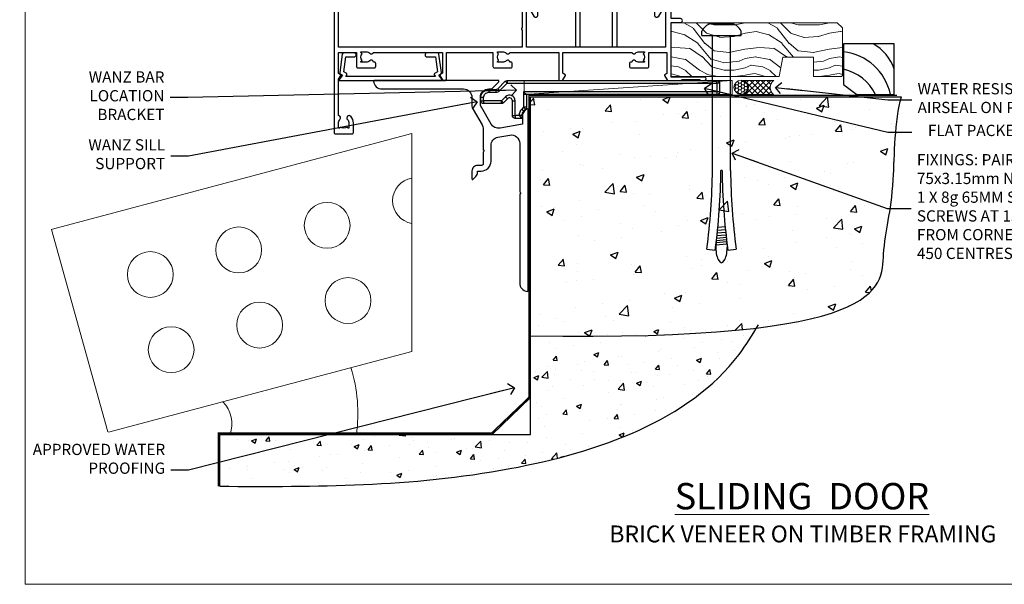
# Model space of a CAD drawing. Units: millimetres. Extents: x -28 to 11353, y -813 to 1843.
# Drawn here: x 5998 to 6349, y 0 to 201 of the extents above; entities that cross this region are included whole.
import ezdxf
from ezdxf import colors
from ezdxf.entities.mleader import LeaderData, LeaderLine
from ezdxf.math import Vec2, Vec3

# ---------------------------------------------------------------- set-up
doc = ezdxf.new("R2010")
doc.units = ezdxf.units.MM
doc.linetypes.add('Dashed', pattern=[564.444447, 282.222223, -282.222223])
doc.layers.get('Defpoints').update_dxf_attribs({"color": 8})
doc.layers.add('Aluminium Systems Ltd Joinery Detail', color=7, linetype='Continuous')
doc.layers.add('Aluminium Systems Ltd Notes', color=7, linetype='Continuous')
doc.styles.add('ASL TXT 50', font='romans.shx', dxfattribs={"height": 100})
doc.styles.get("Standard").update_dxf_attribs({"font": 'arial.ttf'})

# ---------------------------------------------------------------- blocks, each defined once
blk = doc.blocks.new('Brick Veneer Cladding Title')
at = {"layer": 'Aluminium Systems Ltd Joinery Detail', "lineweight": 5, "insert": (-258.5, 6.46), "char_height": 9.375, "width": 553.0825, "attachment_point": 1, "style": 'ASL TXT 50'}
blk.add_mtext('\\pxqc;{\\fArial|b0|i0|c0|p34;\\H0.64x;BRICK VENEER ON TIMBER FRAMING}', dxfattribs=at)
blk = doc.blocks.new('_Open90')
at = {"color": 0, "linetype": 'ByBlock', "lineweight": -2}
for p, q in [((0, 0), (-2.44, 0)), ((-0.5, 0.5), (0, 0)), ((0, 0), (-0.5, -0.5))]:
    blk.add_line(p, q, dxfattribs=at)
blk = doc.blocks.new('6.5x75 Hammer Screw')
for p, q in [((-3.85, 4.15), (3.85, 4.15)), ((3.85, 4.15), (3.23, 4.15)), ((-6.95, 0), (-6.95, 1.5)), ((-6.95, 0), (6.95, 0)), ((-3.22, -48), (-3.22, 0)), ((3.22, -48), (3.22, 0)), ((6.95, 0), (6.95, 1.5)), ((0.22, -48), (-0.22, -48)), ((-1.51, -70.25), (1.48, -69.97)), ((-1.41, -69.3), (1.38, -69.03)), ((-1.3, -68.2), (1.27, -67.95)), ((-1.9, -73.68), (1.86, -73.32)), ((-1.81, -72.9), (1.77, -72.56)), ((-1.71, -72.08), (1.67, -71.76)), ((-1.61, -71.19), (1.58, -70.89)), ((-5.22, -76), (-2.25, -76.4)), ((-2, -74.5), (1.95, -74.12)), ((-2, -74.5), (-2, -75.45)), ((2, -74.5), (2, -75.45)), ((2.25, -76.4), (5.22, -76))]:
    blk.add_line(p, q)
for centre, radius, start, end in [((-2.65, -0.4), 4.7, 104.823, 156.2272), ((2.65, -0.4), 4.7, 23.7728, 75.177), ((-229.88, -45.88), 226.67, 352.3642, 359.4645), ((-229.88, -45.88), 229.67, 352.3642, 359.4715), ((229.88, -45.88), 229.67, 180.5285, 187.6358), ((229.88, -45.88), 226.67, 180.5355, 187.6358), ((-2.37, -73.32), 0.546, 331.4544, 14.7898), ((2.32, -72.95), 0.546, 164.5946, 208.9721), ((2.32, -73.72), 0.546, 146.1373, 227.8116), ((-2.37, -74.09), 0.546, 312.1884, 33.6736)]:
    blk.add_arc(centre, radius, start, end)
blk.add_ellipse((0, -75.45), major_axis=(0, -5.4), ratio=0.37037, start_param=4.712389, end_param=7.853982)
blk = doc.blocks.new('Brick Veneer AL40 Floor Liner Slider')
at = {"layer": 'Aluminium Systems Ltd Joinery Detail', "lineweight": 5}
h = blk.add_hatch(dxfattribs=at)
h.set_pattern_fill('WOOD-3', color=256, scale=97.5, angle=30, style=0, pattern_type=2)
h.set_pattern_definition([(4.7636, (496.136, -7142.3975), (-330.0000284, -29.999746), [3.61248, -357.63537]), (348.6901, (499.736, -7142.0975), (120.0000226, -29.999929), [4.58913, -148.38147]), (315, (504.236, -7142.997), (-3e-14, -30.00001), [3.39411, -39.03228]), (313.1524, (506.6359, -7145.3975), (420.00008502, -449.99992613), [6.57951, -651.37185]), (347.0054, (511.136, -7150.1975), (-270.000023, 59.9999273), [4.00251, -396.24741]), (360, (515.036, -7151.097), (30, -30), [7.5, -22.5]), (9.4623, (522.536, -7151.0975), (-150.0000232, -29.9999442), [3.64965, -178.83321]), (5.7106, (496.136, -7150.4975), (-269.9999827, -30.0000394), [3.01497, -298.48131]), (360, (499.136, -7150.197), (30, -30), [4.5, -25.5]), (331.6992, (503.636, -7150.1975), (329.9998536, -180.0002662), [4.42944, -438.51525]), (307.875, (507.536, -7152.2975), (-120.0000559, 149.999973), [6.84105, -335.21157]), (320.7106, (511.736, -7157.6975), (180.0000192, -149.99998896), [4.26381, -422.11632]), (353.6598, (515.036, -7160.3975), (239.9999821, -30.0000474), [5.43324, -266.22831]), (11.8887, (520.4359, -7160.9975), (-419.99991903, -90.00031606), [5.82495, -576.66969]), (6.7098, (496.1359, -7159.7975), (270.00002993, 29.99981644), [5.13516, -508.3821]), (356.6335, (501.2359, -7159.1975), (479.99997966, -30.0003289), [5.10882, -505.77279]), (326.3099, (506.336, -7159.4975), (-59.999987, 30.00004), [5.40834, -102.75822]), (312.5104, (510.8359, -7162.4975), (299.99972155, -330.0002602), [4.88364, -483.48096]), (345.0686, (514.136, -7166.0975), (330.00001605, -89.9999086), [4.65726, -461.06799]), (360, (518.636, -7167.297), (30, -30), [3.6, -26.4]), (12.9946, (522.236, -7167.2975), (270.000023, 59.9999273), [4.00251, -396.24741]), (360, (505.436, -7137.297), (30, -30), [0, -30]), (136.8476, (509.6359, -7141.7975), (449.99992613, -420.00008502), [6.57951, -651.37185]), (153.4349, (504.836, -7167.297), (-29.999975, 30.00004), [2.68329, -64.39875]), (171.8699, (502.436, -7166.0975), (-179.9999933, 29.9999807), [4.24263, -207.88938]), (203.1986, (498.236, -7165.4975), (-149.999992, -60.0000398), [2.28474, -226.18845]), (333.4349, (509.636, -7141.797), (29.999975, -30.00004), [3.35409, -63.72795]), (353.2902, (512.6359, -7143.2975), (-270.00002993, 29.99981644), [5.13516, -508.3821]), (10.1247, (517.7359, -7143.8975), (509.99996369, 90.00025766), [8.53287, -844.75488]), (10.3048, (496.136, -7139.0975), (180.0000288, 29.9998463), [3.35409, -332.05608]), (344.4759, (499.4359, -7138.4975), (-330.00003074, 89.99993333), [5.60445, -554.84178]), (317.1211, (504.8359, -7139.9975), (-390.0000238, 359.9999926), [5.7315, -567.41769]), (325.3048, (509.0359, -7143.8975), (299.99982777, -210.0002583), [4.74342, -469.59822]), (350.5377, (512.936, -7146.5975), (150.0000232, -29.9999442), [5.47449, -177.0084]), (6.5819, (518.3359, -7147.4975), (-510.00004314, -59.99960101), [7.85175, -777.3234]), (8.1301, (496.136, -7146.5975), (-179.9999933, -29.9999807), [4.24263, -207.88938]), (348.6901, (500.336, -7145.9975), (120.0000226, -29.999929), [4.58913, -148.38147]), (317.4896, (504.8359, -7146.8975), (-330.0002602, 299.99972155), [4.88364, -483.48096]), (315, (508.436, -7150.197), (-3e-14, -30.00001), [5.51544, -36.91098]), (342.646, (512.3359, -7154.0975), (-390.00006057, 119.99983507), [5.02893, -497.86272]), (3.3665, (517.1359, -7155.5975), (-479.99997966, -30.0003289), [5.10882, -505.77279]), (17.1027, (522.236, -7155.2975), (300.0000519, 89.9998648), [4.08045, -403.96368]), (8.7462, (496.136, -7154.0975), (209.9999801, 30.0001259), [3.94587, -390.64251]), (345.0686, (500.036, -7153.4975), (330.00001605, -89.9999086), [4.65726, -461.06799]), (327.9946, (504.536, -7154.6975), (-149.9999683, 90.0000332), [5.6604, -277.35906]), (310.1009, (509.3359, -7157.6975), (-329.9999418, 390.00005789), [7.45185, -737.7327]), (344.0546, (514.136, -7163.3975), (-120.0000038, 29.9999967), [4.36806, -214.03524]), (6.009, (518.3359, -7164.5975), (299.99999253, 29.99997952), [5.7315, -567.41769]), (23.1986, (524.036, -7163.9975), (149.999992, 60.0000398), [2.28474, -226.18845]), (9.4623, (496.136, -7163.0975), (-150.0000232, -29.9999442), [3.64965, -178.83321]), (349.992, (499.7359, -7162.4975), (329.99998664, -60.00010416), [5.17881, -512.7015]), (322.5946, (504.8359, -7163.3975), (389.99977395, -300.00029858), [6.42027, -635.60775]), (330.9454, (509.936, -7137.2975), (210.0000115, -120.0000008), [3.08868, -305.78022]), (349.2157, (512.6359, -7138.7975), (-479.9999851, 90.0000165), [6.41328, -634.91349]), (7.125, (518.936, -7139.9975), (-210.0000114, -29.9999485), [7.25604, -234.6117])])
h.paths.add_polyline_path([(94.2, 17.51), (92.32, 19.28), (33.2, 19.28), (33.2, 0.2), (71.61, 0.2), (72.94, 7.07), (83.82, 7.07), (83.82, 0.2), (93.76, 0.2), (94.2, 0.62)])
h = blk.add_hatch(dxfattribs=at)
h.set_pattern_fill('HONEY', color=256, scale=0.221113, angle=360, style=0)
h.set_pattern_definition([(0, (-462.2808, -238.78075), (1.0530483, 0.60797756), [0.7020322, -1.4040644]), (120, (-462.2808, -238.78075), (-1.05304816, 0.6079778), [0.7020322, -1.4040644]), (60, (-462.2808, -238.78075), (1e-07, 1.21595534), [-1.4040644, 0.7020322])])
edge = h.paths.add_edge_path()
edge.add_arc((58.05, -3.63), 2.5, 0, 180)
edge.add_arc((58.05, -3.63), 2.5, 180, 360)
h = blk.add_hatch(dxfattribs=at)
h.set_pattern_fill('NET', color=256, scale=0.442225, angle=225, style=0)
h.set_pattern_definition([(315, (-1829.74, 4402.9823), (-0.99282344, -0.99282344), []), (225, (-1829.74, 4402.9823), (-0.99282344, 0.99282344), [])])
edge = h.paths.add_edge_path()
edge.add_line((69.65, -6.19), (58.91, -6.2))
edge.add_arc((58.07, -3.74), 2.6, -71.2564, 76.9454)
edge.add_line((58.66, -1.2), (69.69, -1.2))
edge.add_arc((71.6, -3.71), 3.15, 127.1389, 231.8374)
blk.add_line((-19.08, -6.2, 1), (54.85, -1.2, 1), dxfattribs=at)
at = {"layer": 'Aluminium Systems Ltd Joinery Detail', "lineweight": 5, "elevation": 1}
for points in [[(93.76, 0.2), (83.82, 0.2), (83.82, 7.07), (72.94, 7.07), (71.61, 0.2), (33.2, 0.2), (33.2, 19.28), (92.32, 19.28), (94.2, 17.51), (94.2, 0.62)], [(-19.08, -6.2), (54.85, -6.2), (54.85, -1.2), (-19.08, -1.2)]]:
    blk.add_lwpolyline(points, close=True, dxfattribs=at)
at = {"layer": 'Aluminium Systems Ltd Joinery Detail'}
blk.add_lwpolyline([(99.29, -6.15), (112.57, -6.15), (112.57, 11.85), (94.57, 11.85), (94.57, -2.61), (99.29, -6.15)], dxfattribs=at)
at = {"layer": 'Aluminium Systems Ltd Joinery Detail', "lineweight": 5, "elevation": 1}
blk.add_lwpolyline([(58.63, -6.21), (69.65, -6.19, -0.491511), (69.69, -1.2), (58.66, -1.2, -0.810102)], format="xyb", close=True, dxfattribs=at)
at = {"layer": 'Aluminium Systems Ltd Joinery Detail', "lineweight": 5, "ltscale": 0.12}
blk.add_circle((58.05, -3.63, 1), 2.5, dxfattribs=at)
at = {"layer": 'Aluminium Systems Ltd Joinery Detail'}
for centre, radius, start, end in [((97.44, -2.11), 15.93, 18.1551, 61.2344), ((92.51, -10.05), 19.11, 11.7794, 83.8215), ((90.89, -13.6), 16.79, 26.345, 77.3246)]:
    blk.add_arc(centre, radius, start, end, dxfattribs=at)
blk.add_blockref('6.5x75 Hammer Screw', (51.11, 14.83, 1), dxfattribs=at)
blk = doc.blocks.new('A762-21692')
at = {"flags": 128}
for points in [[(118.67, 19), (123.42, 19, 0.198912), (123.56, 19.06), (123.9, 19.4), (130.1, 19.4), (130.44, 19.06, 0.198912), (130.58, 19), (131.9, 19, 1), (131.9, 20.2), (120, 20.2), (120, 39.6), (123.3, 39.6, 1), (123.3, 41), (120, 41), (120, 68.5, 0.414214), (119.5, 69), (116.5, 69, 0.414214), (116, 68.5), (116, 66.9, 1), (117, 66.9), (117, 68), (118.5, 68), (118.5, 60.3), (117, 60.3), (117, 61.4, 1), (116, 61.4), (116, 58.15, 1.001508), (116.9, 58.15), (116.9, 58.9), (118.5, 58.9), (118.5, 45.9), (116.9, 45.9), (116.9, 46.65, 1.001508), (116, 46.65), (116, 45.4, 0.414214), (116.5, 44.9), (117.5, 44.9, -0.414214), (118, 44.4), (118, 30.8), (68.5, 30.8), (68.5, 44.9), (70.5, 44.9, 0.414214), (71, 45.4), (71, 46.65, 1.001508), (70.1, 46.65), (70.1, 45.9), (68.5, 45.9), (68.5, 58.9), (70.1, 58.9), (70.1, 58.15, 1.001508), (71, 58.15), (71, 61.4, 1), (70, 61.4), (70, 60.3), (68.5, 60.3), (68.5, 68), (70, 68), (70, 66.9, 1), (71, 66.9), (71, 68.5, 0.414214), (70.5, 69), (37, 69, 0.414214), (36.5, 68.5), (36.5, 67.2, 1), (37.4, 67.2), (37.4, 68), (38.9, 68), (38.9, 62.5), (37.4, 62.5), (37.4, 63.3, 1), (36.5, 63.3), (36.5, 62, 0.414214), (37, 61.5), (38.9, 61.5), (38.9, 53.8), (36.9, 53.8, 1), (36.9, 53), (38.9, 53), (38.9, 50), (28.29, 50, 0.267949), (27.86, 49.75), (26.56, 47.5), (22, 47.5), (22, 49), (23.5, 49, 1), (23.5, 50), (0.5, 50, 0.414214), (0, 49.5), (0, 0.5, 0.414214), (0.5, 0), (6.4, 0, 0.414214), (6.9, 0.5), (6.9, 3.85, 0.19526), (5.92, 6.25, 1), (4.78, 5.14, -0.19526), (5.3, 3.85), (5.3, 2), (5, 2), (4.64, 2.43, -0.36397), (2.26, 2.43), (1.9, 2), (1.6, 2), (1.6, 3.85, -0.19526), (2.12, 5.14, 0.640825), (1.6, 6.5), (1.6, 19.46), (2.37, 20.8, 0.414214), (2.3, 21.07), (1.6, 21.48), (1.6, 29), (7.95, 29), (7.95, 24, 0.414214), (8.45, 23.5), (14.35, 23.5, 0.414214), (14.85, 24), (14.85, 25, 0.414214), (14.35, 25.5), (14.05, 25.5, 0.640824), (12.69, 26.02, -0.19526), (11.4, 25.5), (9.55, 25.5), (9.55, 25.8), (9.98, 26.16, -0.36397), (9.98, 28.54), (9.55, 28.9), (9.55, 29.2), (11.4, 29.2, -0.19526), (12.69, 28.68, 0.554219), (14.01, 29), (38.6, 29), (38.6, 21.59), (37.7, 21.07, 0.414214), (37.63, 20.8), (38.67, 19), (39.5, 19, 0.414214), (40, 19.5), (40, 29), (56.55, 29), (56.55, 24, 0.414214), (57.05, 23.5), (62.95, 23.5, 0.414214), (63.45, 24), (63.45, 25, 0.414214), (62.95, 25.5), (62.65, 25.5, 0.640824), (61.29, 26.02, -0.19526), (60, 25.5), (58.15, 25.5), (58.15, 25.8), (58.58, 26.16, -0.36397), (58.58, 28.54), (58.15, 28.9), (58.15, 29.2), (60, 29.2, -0.19526), (61.29, 28.68, 0.554219), (62.61, 29), (80, 29), (80, 19.5, 0.414214), (80.5, 19), (81.33, 19), (82.37, 20.8, 0.414214), (82.3, 21.07), (81.4, 21.59), (81.4, 29), (105.99, 29, 0.554219), (107.31, 28.68, -0.19526), (108.6, 29.2), (110.45, 29.2), (110.45, 28.9), (110.02, 28.54, -0.36397), (110.02, 26.16), (110.45, 25.8), (110.45, 25.5), (108.6, 25.5, -0.19526), (107.31, 26.02, 0.640824), (105.95, 25.5), (105.65, 25.5, 0.414214), (105.15, 25), (105.15, 24, 0.414214), (105.65, 23.5), (111.55, 23.5, 0.414214), (112.05, 24), (112.05, 29), (118.4, 29), (118.4, 21.48), (117.7, 21.07, 0.414214), (117.63, 20.8), (118.67, 19)], [(2.86, 44.59), (1.6, 44.8), (1.6, 48.4), (20.4, 48.4), (20.4, 47.5, 0.414214), (22, 45.9), (26.56, 45.9, 0.267949), (27.94, 46.7), (28.92, 48.4), (38.9, 48.4, 0.414214), (40.5, 50), (40.5, 67.4), (66.9, 67.4), (66.9, 44.8), (65.64, 44.59, 1.0045), (65.77, 43.81), (66.9, 44), (66.9, 37.75, 0.57735), (66.9, 37.05), (66.9, 30.8), (1.6, 30.8), (1.6, 44), (2.73, 43.81, 1.0045)]]:
    blk.add_lwpolyline(points, format="xyb", close=True, dxfattribs=at)
blk = doc.blocks.new('A746-21596')
at = {"flags": 128}
blk.add_lwpolyline([(45.7, 15.6), (45.7, 13.9), (46.3, 13.9, -0.57735), (46.73, 13.15), (45.42, 10.88, -0.767327), (44.3, 11.18), (44.3, 14.9), (31.2, 14.9, 0.414214), (30.7, 14.4), (30.7, 0.2, -0.414214), (30.5, 0), (29.4, 0, -0.414214), (29.2, 0.2), (29.2, 14.28, 0.336582), (28.83, 14.77, -0.336582), (25.54, 19.1), (25.54, 26.99, 0.152678), (25.45, 27.27, 0.523643), (21.35, 27.27, 0.152678), (21.26, 26.99), (21.26, 19.1, -0.336582), (17.97, 14.77, 0.336582), (17.6, 14.28), (17.6, 0.2, -0.414214), (17.4, 0), (16.3, 0, -0.414214), (16.1, 0.2), (16.1, 14.4, 0.414214), (15.6, 14.9), (2.5, 14.9), (2.5, 11.18, -0.767327), (1.38, 10.88), (0.07, 13.15, -0.57735), (0.5, 13.9), (1.1, 13.9), (1.1, 15.6, -0.414214), (1.6, 16.1), (16.76, 16.1, 0.414214), (19.76, 19.1), (19.76, 27.39, -0.114257), (19.81, 27.61, -0.623988), (26.99, 27.61, -0.114257), (27.04, 27.39), (27.04, 19.1, 0.414214), (30.04, 16.1), (45.2, 16.1, -0.414214)], format="xyb", close=True, dxfattribs=at)
blk = doc.blocks.new('A724-21702')
at = {"flags": 128}
blk.add_lwpolyline([(2.59, 2.63), (1.75, 3.02), (2.47, 8.4), (5.45, 8.4, 1), (5.45, 9.8), (1.69, 9.8, 0.37527), (1.19, 9.37), (0.31, 2.84, 0.329673), (0.65, 2.21), (1.29, 1.91), (0.04, 0.32, 0.624869), (0.2, 0), (36.6, 0, 0.624869), (36.76, 0.32), (35.52, 1.91), (36.16, 2.21, 0.328404), (36.5, 2.84), (35.61, 9.37, 0.37527), (35.12, 9.8), (31.35, 9.8, 1), (31.35, 8.4), (34.33, 8.4), (35.06, 3.02), (34.21, 2.63, 0.482343), (34.03, 1.87), (34.4, 1.4), (2.41, 1.4), (2.77, 1.87, 0.482343)], format="xyb", close=True, dxfattribs=at)
blk = doc.blocks.new('AL40 Sliding Door Sill')
at = {"layer": 'Aluminium Systems Ltd Joinery Detail'}
for name, p in [('A762-21692', (-120, -20.2)), ('A746-21596', (-50.08, 10.6)), ('A724-21702', (-118.27, -1.2))]:
    blk.add_blockref(name, p, dxfattribs=at)
blk = doc.blocks.new('Title AL40 Sliding Door')
at = {"layer": 'Aluminium Systems Ltd Joinery Detail', "lineweight": 5, "insert": (0, 50.03), "char_height": 9.375, "width": 553.0825, "attachment_point": 1, "style": 'ASL TXT 50'}
blk.add_mtext('\\pxqc;{\\fArial|b0|i0|c0|p34;\\LSLIDING  DOOR}', dxfattribs=at)
blk = doc.blocks.new('Page Layout Group')
at = {"layer": 'Aluminium Systems Ltd Joinery Detail', "color": 8, "lineweight": 5}
blk.add_lwpolyline([(6000, 694.64), (6000, 0), (6553.08, 0), (6553.08, 694.64)], close=True, dxfattribs=at)
blk = doc.blocks.new('90 Concrete Sill CC')
at = {"layer": 'Aluminium Systems Ltd Joinery Detail'}
h = blk.add_hatch(dxfattribs=at)
h.set_pattern_fill('AR-CONC', color=256, scale=0.15)
h.set_pattern_definition([(50, (-5502.435, -2529.092), (27.3277, -2.39086), [2.8575, -31.4325]), (355, (-5502.435, -2529.092), (-5.28651, 28.65853), [2.286, -25.14609]), (100.45144, (-5500.158, -2529.29), (22.04119, 26.26766), [2.4285, -26.71354]), (46.1842, (-5502.435, -2521.472), (40.66186, -6.30635), [4.28625, -47.14875]), (96.63556, (-5499.046, -2521.997), (35.61062, 37.11392), [3.64275, -40.07034]), (351.18415, (-5502.435, -2521.47), (35.61062, 37.11392), [3.429, -37.71896]), (21, (-5498.625, -2523.377), (22.74216, -15.33978), [2.8575, -31.4325]), (326, (-5498.625, -2523.377), (9.2703, 27.6282), [2.286, -25.146]), (71.45144, (-5496.73, -2524.655), (32.01246, 12.28842), [2.4285, -26.71349]), (37.5, (-5502.435, -2529.092), (0.46329, 12.683256), [0, -24.8412, 0, -25.527, 0, -25.24125]), (7.5, (-5502.435, -2529.092), (10.02295, 15.027086), [0, -14.5542, 0, -24.2697, 0, -9.62025]), (327.5, (-5510.931, -2529.092), (20.33859, -0.859312), [0, -9.525, 0, -29.718, 0, -39.4335]), (317.5, (-5514.741, -2529.092), (22.219377, 3.813974), [0, -12.3825, 0, -19.7358, 0, -28.0035])])
edge = h.paths.add_edge_path()
edge.add_line((79.91, 73.44), (79.91, -11.64))
edge.add_spline(control_points=[(79.91, -11.64), (206.92, -13.51), (203.26, 18.67), (209.78, 35.6), (209.42, 64.81), (211.98, 73.44)], knot_values=[177.537471, 177.537471, 177.537471, 177.537471, 227.455421, 263.56182, 289.18489, 289.18489, 289.18489, 289.18489], degree=3, periodic=0)
edge.add_line((211.98, 73.44), (79.91, 73.44))
at = {"layer": 'Aluminium Systems Ltd Joinery Detail', "linetype": 'Dashed', "ltscale": 0.01, "const_width": 0.5, "elevation": -1}
blk.add_lwpolyline([(79.41, -11.64), (79.41, 73.94), (210.39, 73.94)], dxfattribs=at)
at = {"layer": 'Aluminium Systems Ltd Joinery Detail', "elevation": -1}
blk.add_lwpolyline([(79.91, -11.64), (79.91, 73.44), (211.98, 73.44)], dxfattribs=at)
at = {"layer": 'Aluminium Systems Ltd Joinery Detail'}
blk.add_open_spline([(79.91, -11.64), (206.92, -13.51, -1), (203.26, 18.67, -0.99), (209.78, 35.6, -1), (209.42, 64.81, -1), (211.98, 73.44, -1)], degree=3, knots=[177.537471, 177.537471, 177.537471, 177.537471, 227.455421, 263.56182, 289.18489, 289.18489, 289.18489, 289.18489], dxfattribs=at)
blk = doc.blocks.new('01017P-30945')
at = {"flags": 128}
blk.add_lwpolyline([(41.88, 72, 0.198912), (42.06, 72.07), (44.56, 74.57, 0.668179), (44.38, 75), (0.25, 75, 0.441135), (0, 74.73, 0.387795), (2.99, 72), (31.99, 72, -0.414214), (34.99, 69), (34.99, 66.22, 0.131652), (35.39, 64.72), (38.59, 59.19, -0.131652), (38.99, 57.69), (38.99, 50.3), (39.39, 49.9), (38.99, 49.5), (38.99, 45.3, -0.414214), (38.49, 44.8), (36.99, 44.8, 0.414214), (34.99, 42.8), (34.99, 40.05, 0.668179), (35.41, 39.87), (36.4, 40.86, 0.198912), (36.99, 42.27), (36.99, 42.8), (38.29, 42.8, 0.414214), (41.79, 46.3), (41.79, 51.91, -0.36397), (44.27, 54.86), (48.47, 55.6, -0.466308), (51.99, 52.65), (51.99, 35.4), (52.39, 35), (51.99, 34.6), (51.99, 2.99, 0.387795), (54.71, 0, 0.441135), (54.99, 0.25), (54.99, 64.75, 0.668179), (54.56, 64.92), (53.57, 63.93, 0.198912), (52.99, 62.52), (52.99, 59.45), (44.99, 58.04, -0.315299), (41.87, 59.49), (38.39, 65.53, -0.131652), (37.99, 67.03), (37.99, 69, -0.414214), (40.99, 72)], format="xyb", close=True, dxfattribs=at)
blk = doc.blocks.new('MO252')
for p, q in [((6.01, 10.59), (6.72, 9.89)), ((9.34, 12.5), (8.63, 13.21)), ((9.34, 13.5), (9.34, 12.5)), ((84, 12.5), (84, 13.5)), ((85, 12.5), (84, 12.5)), ((1, 7.5), (0, 7.5)), ((2.8, 10.3), (2.8, 9.3)), ((5.31, 10.3), (5.31, 9.3)), ((8.82, 7.74), (9.52, 7.03)), ((16.23, 8.5), (15.23, 9.5)), ((85, 9.5), (84, 9.5)), ((84, 9.5), (84, 8.5)), ((0, 6.3), (1, 6.3)), ((1, 6.3), (1, 5.3)), ((7.38, 5.3), (7.38, 6.3)), ((7.38, 6.3), (8.09, 5.59)), ((11.23, 6.33), (12.23, 6.33)), ((16.23, 3.98), (15.23, 3.98)), ((15.23, 3.98), (15.94, 3.27)), ((11.23, 1), (12.23, 1)), ((12.23, 1), (12.23, 0)), ((14.6, 1.02), (13.6, 1.02)), ((13.6, 1), (14.6, 0)), ((14.54, 3.28), (15.24, 2.58))]:
    blk.add_line(p, q)
for points in [[(9.52, 7.03), (8.09, 5.59, -0.198912), (7.38, 5.3), (1, 5.3, -0.414214), (0, 6.3), (0, 7.5, -0.414214), (2.8, 10.3), (5.31, 10.3, 0.198912), (6.01, 10.59), (8.63, 13.21, -0.198912), (9.34, 13.5), (84, 13.5, -0.414214), (85, 12.5), (85, 9.5, -0.414214), (84, 8.5), (16.23, 8.5), (16.23, 3.98, -0.198912), (15.94, 3.27), (15.24, 2.58, 0.198912), (14.6, 1.02), (14.6, 0), (12.23, 0, -0.414214), (11.23, 1), (11.23, 6.33, 0.668179)], [(8.82, 7.74), (7.38, 6.3), (1, 6.3), (1, 7.5, -0.414214), (2.8, 9.3), (5.31, 9.3, 0.198912), (6.72, 9.89), (9.34, 12.5), (84, 12.5), (84, 9.5), (15.23, 9.5), (15.23, 3.98), (14.54, 3.28, 0.198912), (13.6, 1.02), (13.6, 1), (12.23, 1), (12.23, 6.33, 0.668179)]]:
    blk.add_lwpolyline(points, format="xyb", close=True)
blk = doc.blocks.new('Brick Veneer Concrete Floor Sill AL40')
at = {"layer": 'Aluminium Systems Ltd Joinery Detail'}
h = blk.add_hatch(dxfattribs=at)
h.set_pattern_fill('AR-CONC', color=256, scale=0.1)
h.set_pattern_definition([(50, (-6136.998, -3165.415), (18.218467, -1.59391), [1.905, -20.955]), (355, (-6136.998, -3165.415), (-3.52434, 19.105685), [1.524, -16.76406]), (100.45144, (-6135.48, -3165.548), (14.694125, 17.511775), [1.619, -17.809024]), (46.1842, (-6136.998, -3160.335), (27.107904, -4.20423), [2.8575, -31.4325]), (96.63556, (-6134.74, -3160.685), (23.74041, 24.74261), [2.4285, -26.71356]), (351.18415, (-6136.998, -3160.335), (23.74041, 24.74261), [2.286, -25.14597]), (21, (-6134.458, -3161.605), (15.16144, -10.22652), [1.905, -20.955]), (326, (-6134.458, -3161.605), (6.180203, 18.418797), [1.524, -16.764]), (71.45144, (-6133.195, -3162.457), (21.34164, 8.192277), [1.619, -17.808994]), (37.5, (-6136.9983, -3165.415), (0.3088603, 8.455504), [0, -16.5608, 0, -17.018, 0, -16.8275]), (7.5, (-6136.998, -3165.415), (6.681966, 10.018057), [0, -9.7028, 0, -16.1798, 0, -6.4135]), (327.5, (-6142.6625, -3165.415), (13.5590595, -0.5728744), [0, -6.35, 0, -19.812, 0, -26.289]), (317.5, (-6145.203, -3165.415), (14.812918, 2.54265), [0, -8.255, 0, -13.1572, 0, -18.669])])
edge = h.paths.add_edge_path()
edge.add_spline(control_points=[(-67.64, -130.54), (-33.72, -130.7), (30.08, -130.99), (103.7, -105.8), (121.93, -76.73), (124.04, -73.05)], knot_values=[0, 0, 0, 0, 103.444034, 194.579499, 207.293274, 207.293274, 207.293274, 207.293274], degree=3, periodic=0)
edge.add_line((124.04, -73.05), (42.91, -77.05))
edge.add_line((42.91, -77.05), (42.91, -112.15))
edge.add_line((42.91, -112.15), (-67.64, -112.15))
edge.add_line((-67.64, -112.15), (-67.64, -130.54))
at = {"layer": 'Aluminium Systems Ltd Joinery Detail', "linetype": 'Continuous', "lineweight": 5}
for p, q in [((-127.69, -39.19), (0.66, -5.01)), ((0.66, -5.01), (0.66, -82.57)), ((-127.54, -39.24), (-107.54, -111.21)), ((-107.34, -111.33), (0.66, -82.57))]:
    blk.add_line(p, q, dxfattribs=at)
at = {"layer": 'Aluminium Systems Ltd Joinery Detail'}
blk.add_line((42.82, -99.08), (29.23, -112.15, 0.88), dxfattribs=at)
at = {"layer": 'Aluminium Systems Ltd Joinery Detail', "linetype": 'Dashed', "ltscale": 0.01, "const_width": 0.5}
blk.add_lwpolyline([(-68.14, -130.54), (-68.14, -111.65), (29.03, -111.65), (42.41, -98.87), (42.41, -77.05)], dxfattribs=at)
at = {"layer": 'Aluminium Systems Ltd Joinery Detail'}
blk.add_lwpolyline([(-67.64, -130.54), (-67.64, -112.15), (42.91, -112.15), (42.91, -77.05)], dxfattribs=at)
at = {"layer": 'Aluminium Systems Ltd Joinery Detail', "linetype": 'Continuous', "lineweight": 5}
for centre in [(-29.46, -37.71), (-60.93, -46.46), (-92.4, -55.2), (-22.03, -64.46), (-53.5, -73.2), (-84.97, -81.95)]:
    blk.add_circle(centre, 8.16, dxfattribs=at)
blk.add_arc((2, -28.97), 8.16, 99.4857, 260.5143, dxfattribs=at)
at = {"layer": 'Aluminium Systems Ltd Joinery Detail', "lineweight": 5, "ltscale": 0.12}
for centre, radius, start, end in [((-73.53, -104.63), 55.01, 352.1441, 17.2237), ((-74.59, -108.34, -0.07), 11.22, 340.1803, 44.5076)]:
    blk.add_arc(centre, radius, start, end, dxfattribs=at)
at = {"layer": 'Aluminium Systems Ltd Joinery Detail'}
blk.add_open_spline([(-67.64, -130.54), (-33.72, -130.7), (30.08, -130.99), (103.7, -105.8), (121.93, -76.73), (124.04, -73.05)], degree=3, knots=[0, 0, 0, 0, 103.444034, 194.579499, 207.293274, 207.293274, 207.293274, 207.293274], dxfattribs=at)
for name, p in [('01017P-30945', (-12.93, -61.19, 2)), ('MO252', (25.24, 0.31, 2))]:
    blk.add_blockref(name, p, dxfattribs=at)
blk = doc.blocks.new('Brick Veneer Concrete Floor Sill Text AL40')
at = {"layer": 'Aluminium Systems Ltd Notes', "color": 3, "lineweight": 5, "ltscale": 0.12}
ml = blk.add_multileader_mtext('Standard', dxfattribs=at)
ml.set_content('WANZ BAR LOCATION BRACKET', color=3)
ml.set_leader_properties(color=8)
ml.set_arrow_properties(name='OPEN90')
ml.build(insert=Vec2(0, 0))
ml.multileader.update_dxf_attribs({"text_left_attachment_type": 2, "text_right_attachment_type": 2})
ctx = ml.context
ctx.base_point, ctx.plane_origin = Vec3(-12.74, 114.05, 1), Vec3(-58.29, 4.57, 1)
ctx.left_attachment, ctx.right_attachment, ctx.text_align_type = 2, 2, 2
notes = []
notes.append((ctx, [(1, (1, 1, 0), (26.9, 114.05, 1), (-1, 0), 6.29, [(0, [(143.98, 116.67, 1)], 0, [])])]))
ctx.mtext.insert, ctx.mtext.width, ctx.mtext.defined_height, ctx.mtext.alignment, ctx.mtext.line_spacing_style, ctx.mtext.flow_direction = Vec3(18.61, 123.39, 1), 49.8798, 9.45, 3, 2, 5
ml = blk.add_multileader_mtext('Standard', dxfattribs=at)
ml.set_content('WANZ SILL SUPPORT', color=3)
ml.set_leader_properties(color=8)
ml.set_arrow_properties(name='OPEN90')
ml.build(insert=Vec2(0, 0))
ml.multileader.update_dxf_attribs({"text_left_attachment_type": 2, "text_right_attachment_type": 2})
ctx = ml.context
ctx.base_point, ctx.plane_origin = Vec3(-12.36, 93.25), Vec3(142.5, 160.21)
ctx.left_attachment, ctx.right_attachment, ctx.text_align_type = 2, 2, 2
notes.append((ctx, [(0, (1, 1, 0), (27.16, 93.25), (-1, 0), 6.29, [(0, [(129.92, 112.6)], 0, [])])]))
ctx.mtext.insert, ctx.mtext.width, ctx.mtext.defined_height, ctx.mtext.alignment, ctx.mtext.line_spacing_style, ctx.mtext.flow_direction = Vec3(18.87, 99.25), 51.7732, 9.73, 3, 2, 5
ml = blk.add_multileader_mtext('Standard', dxfattribs=at)
ml.set_content('APPROVED WATER PROOFING', color=3)
ml.set_leader_properties(color=8)
ml.set_arrow_properties(name='OPEN90')
ml.build(insert=Vec2(0, 0))
ml.multileader.update_dxf_attribs({"text_left_attachment_type": 2, "text_right_attachment_type": 2})
ctx = ml.context
ctx.base_point, ctx.plane_origin = Vec3(-13.89, -18.44), Vec3(140.23, 17.92)
ctx.left_attachment, ctx.right_attachment, ctx.text_align_type = 2, 2, 2
notes.append((ctx, [(0, (1, 1, 0), (27.16, -18.44), (-1, 0), 6.29, [(0, [(143.2, 10.84)], 0, [])])]))
ctx.mtext.insert, ctx.mtext.width, ctx.mtext.alignment, ctx.mtext.line_spacing_style, ctx.mtext.flow_direction = Vec3(18.87, -9.11), 49.8798, 3, 2, 5
for ctx, leaders in notes:
    for number, flags, end, landing, length, lines in leaders:
        leader = LeaderData()
        leader.index, (leader.has_last_leader_line, leader.has_dogleg_vector, leader.attachment_direction) = number, flags
        leader.last_leader_point, leader.dogleg_vector, leader.dogleg_length = Vec3(end), Vec3(landing), length
        for number, points, colour, breaks in lines:
            line = LeaderLine()
            line.index, line.vertices, line.color, line.breaks = number, Vec3.list(points), colors.encode_raw_color(colour), breaks
            leader.lines.append(line)
        ctx.leaders.append(leader)
blk = doc.blocks.new('Liner Sill Text AL40')
at = {"layer": 'Aluminium Systems Ltd Notes', "color": 3, "lineweight": 5, "ltscale": 0.12}
ml = blk.add_multileader_mtext('Standard', dxfattribs=at)
ml.set_content('WATER RESISTANT\\PAIRSEAL ON PEF ROD', color=3)
ml.set_leader_properties(color=8)
ml.set_arrow_properties(name='OPEN90')
ml.build(insert=Vec2(0, 0))
ml.multileader.update_dxf_attribs({"text_left_attachment_type": 2, "text_right_attachment_type": 2})
ctx = ml.context
ctx.base_point, ctx.plane_origin = Vec3(85.27, -19.94), Vec3(-56.78, -2.38)
ctx.left_attachment, ctx.right_attachment = 2, 2
notes = []
notes.append((ctx, [(0, (1, 1, 0), (76.67, -19.94), (1, 0), 8.6, [(0, [(36.75, -15.47)], 0, [])])]))
ctx.mtext.insert, ctx.mtext.width, ctx.mtext.line_spacing_style, ctx.mtext.flow_direction = Vec3(87.27, -13.94), 79.8654, 2, 5
ml = blk.add_multileader_mtext('Standard', dxfattribs=at)
ml.set_content('FLAT PACKERS', color=3)
ml.set_leader_properties(color=8)
ml.set_arrow_properties(name='OPEN90')
ml.build(insert=Vec2(0, 0))
ml.multileader.update_dxf_attribs({"text_left_attachment_type": 2, "text_right_attachment_type": 2})
ctx = ml.context
ctx.base_point, ctx.plane_origin = Vec3(85.27, -31.45), Vec3(153.88, 127.61)
ctx.left_attachment, ctx.right_attachment, ctx.text_align_type = 2, 2, 2
notes.append((ctx, [(1, (1, 1, 0), (76.67, -31.45), (1, 0), 8.6, [(0, [(11.39, -15.72)], 0, [])])]))
ctx.mtext.insert, ctx.mtext.width, ctx.mtext.defined_height, ctx.mtext.alignment, ctx.mtext.line_spacing_style, ctx.mtext.flow_direction = Vec3(128.44, -28.78), 63.8711, 9.45, 3, 2, 5
ml = blk.add_multileader_mtext('Standard', dxfattribs=at)
ml.set_content('FIXINGS: PAIRS OF 75x3.15mm NAILS OR 1 X 8g 65MM SS SCREWS AT 150 FROM CORNERS AND 450 CENTRES', color=3)
ml.set_leader_properties(color=8)
ml.set_arrow_properties(name='OPEN90')
ml.build(insert=Vec2(0, 0))
ml.multileader.update_dxf_attribs({"text_left_attachment_type": 2, "text_right_attachment_type": 2})
ctx = ml.context
ctx.base_point, ctx.plane_origin = Vec3(85.02, -58.52), Vec3(-73.9, -74.08)
ctx.left_attachment, ctx.right_attachment = 2, 2
notes.append((ctx, [(0, (1, 1, 0), (76.43, -58.52), (1, 0), 8.6, [(0, [(21.23, -38.83)], 0, [])])]))
ctx.mtext.insert, ctx.mtext.width, ctx.mtext.line_spacing_style, ctx.mtext.flow_direction = Vec3(87.02, -39.19), 55.1661, 2, 5
for ctx, leaders in notes:
    for number, flags, end, landing, length, lines in leaders:
        leader = LeaderData()
        leader.index, (leader.has_last_leader_line, leader.has_dogleg_vector, leader.attachment_direction) = number, flags
        leader.last_leader_point, leader.dogleg_vector, leader.dogleg_length = Vec3(end), Vec3(landing), length
        for number, points, colour, breaks in lines:
            line = LeaderLine()
            line.index, line.vertices, line.color, line.breaks = number, Vec3.list(points), colors.encode_raw_color(colour), breaks
            leader.lines.append(line)
        ctx.leaders.append(leader)

msp = doc.modelspace()

# ---------------------------------------------------------------- block references
at = {"layer": 'Aluminium Systems Ltd Joinery Detail'}
for name, p in [('AL40 Sliding Door Sill', (6229.99, 180.43, 1)), ('Brick Veneer AL40 Floor Liner Slider', (6196.79, 180.43)), ('Title AL40 Sliding Door', (6000, -14)), ('Brick Veneer Cladding Title', (6258.81, 14.46))]:
    msp.add_blockref(name, p, dxfattribs=at)
at = {"layer": 'Aluminium Systems Ltd Joinery Detail', "linetype": 'Dashed'}
msp.add_blockref('Brick Veneer Concrete Floor Sill AL40', (6137, 165.41, -1), dxfattribs=at)
at = {"layer": 'Aluminium Systems Ltd Joinery Detail', "color": 6}
msp.add_blockref('90 Concrete Sill CC', (6100, 100), dxfattribs=at)
at = {"layer": 'Aluminium Systems Ltd Notes'}
msp.add_blockref('Brick Veneer Concrete Floor Sill Text AL40', (6031.01, 59.09, -1), dxfattribs=at)
at = {"layer": 'Aluminium Systems Ltd Notes', "linetype": 'Dashed'}
msp.add_blockref('Liner Sill Text AL40', (6230.42, 192.24), dxfattribs=at)
at = {"layer": 'Defpoints'}
msp.add_blockref('Page Layout Group', (0, 0), dxfattribs=at)

doc.saveas('drawing.dxf')
